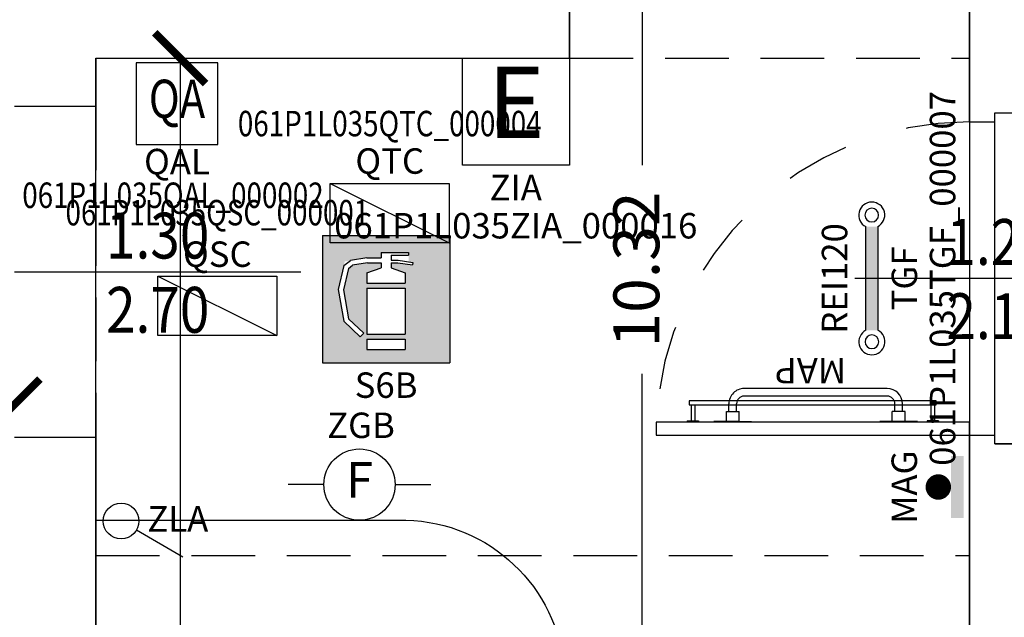
# Model space of a CAD drawing. Units: millimetres. Extents: x 1266.1 to 1311.6, y 770.2 to 803.3.
# Drawn here: x 1285.5 to 1289.4, y 778.7 to 781.1 of the extents above; entities that cross this region are included whole.
import ezdxf
from ezdxf.enums import TextEntityAlignment as Align

# ---------------------------------------------------------------- set-up
doc = ezdxf.new("R2010")
doc.units = ezdxf.units.MM
doc.linetypes.add('HIDDEN', pattern=[0.375, 0.25, -0.125])
doc.linetypes.add('INGOMBRO', pattern=[0.5, 0.25, -0.25])
for name, color, linetype in [('A-Dimensioni porte', 53, 'Continuous'), ('A-Polilinee', 135, 'Continuous'), ('A-Quote', 5, 'Continuous'), ('A-Simboli', 140, 'Continuous'), ('A-Travi', 5, 'HIDDEN'), ('AA-Muri', 150, 'Continuous'), ('AA-Porte', 4, 'Continuous'), ('E- F.M.', 2, 'Continuous'), ('E- Quadri Elettrici', 7, 'Continuous'), ('S- Antincendio', 1, 'Continuous')]:
    doc.layers.add(name, color=color, linetype=linetype)
doc.styles.add('ROMANS', font='romans')
doc.styles.add('SIMPLEX', font='SIMPLEX', dxfattribs={"width": 0.75})
doc.styles.get("Standard").update_dxf_attribs({"font": 'txt.shx'})
doc.styles.add('stile_quota', font='romans.shx')
doc.dimstyles.new('1_100', dxfattribs={"dimtxt": 0.18, "dimasz": 0.2, "dimexe": 0, "dimexo": 0, "dimgap": 0.0625, "dimtad": 0, "dimtoh": 1, "dimzin": 1, "dimdsep": 46, "dimtxsty": 'stile_quota', "dimblk": 'ARCHTICK', "dimcen": 0.25, "dimclrd": 256, "dimclrt": 256, "dimadec": 0, "dimazin": 0, "dimtfac": 1, "dimtmove": 0, "dimatfit": 2, "dimldrblk": 'ARCHTICK', "dimfxl": 1, "dimfxlon": 1, "dimarcsym": 0})

# ---------------------------------------------------------------- blocks, each defined once
blk = doc.blocks.new('DWG_INFISSO_COD')
blk.add_line((0.5, 0), (-0.5, 0))
at = {"style": 'ROMANS', "width": 0.85}
for tag, p in [('LARGHEZZA', (0, 0.0473)), ('ALTEZZA', (0, -0.2118))]:
    blk.add_attdef(tag, text='', height=0.16, dxfattribs=at).set_placement(p, align=Align.CENTER)
at = {"style": 'ROMANS', "width": 0.85, "flags": 1}
for tag, height, p in [('S.V.', 0.16, (0, -0.4708)), ('S.I.', 0.16, (0, -0.7299)), ('1', 0.128, (0, -0.9371)), ('2', 0.128, (0, -1.1443)), ('3', 0.128, (0, -1.3516)), ('4', 0.128, (0, -1.5588)), ('5', 0.128, (0, -1.7661)), ('6', 0.128, (0, -1.9733))]:
    blk.add_attdef(tag, text='', height=height, dxfattribs=at).set_placement(p, align=Align.CENTER)
blk = doc.blocks.new('_ArchTick')
at = {"color": 0, "linetype": 'ByBlock', "const_width": 0.15}
blk.add_lwpolyline([(-0.5, -0.5), (0.5, 0.5)], dxfattribs=at)
blk = doc.blocks.new('*D144')
at = {"layer": 'A-Quote', "lineweight": -2, "transparency": 16777216}
for p, q in [((1271.99, 779.5624), (1278.3304, 779.5624)), ((1285.49, 779.5624), (1279.1497, 779.5624))]:
    blk.add_line(p, q, dxfattribs=at)
at = {"layer": 'Defpoints', "color": 0, "transparency": 16777216}
for p in [(1271.99, 779.5624), (1271.99, 779.5624), (1285.49, 779.5624)]:
    blk.add_point(p, dxfattribs=at)
at = {"layer": 'A-Quote', "lineweight": -2, "transparency": 16777216, "xscale": 0.2, "yscale": 0.2, "zscale": 0.2, "rotation": 180}
blk.add_blockref('_ArchTick', (1271.99, 779.5624), dxfattribs=at)
at = {"layer": 'A-Quote', "lineweight": -2, "transparency": 16777216, "xscale": 0.2, "yscale": 0.2, "zscale": 0.2}
blk.add_blockref('_ArchTick', (1285.49, 779.5624), dxfattribs=at)
at = {"layer": 'A-Quote', "transparency": 16777216, "insert": (1278.74, 779.5624), "char_height": 0.18, "attachment_point": 5, "style": 'stile_quota'}
blk.add_mtext('13.50', dxfattribs=at)
blk = doc.blocks.new('*D147')
at = {"layer": 'A-Quote', "lineweight": -2, "transparency": 16777216}
for p, q in [((1286.1408, 780.9228), (1286.1408, 778.2603)), ((1286.1408, 774.9328), (1286.1408, 777.5953))]:
    blk.add_line(p, q, dxfattribs=at)
at = {"layer": 'Defpoints', "color": 0, "transparency": 16777216}
for p in [(1286.1408, 780.9228), (1286.1408, 780.9228), (1286.1408, 774.9328)]:
    blk.add_point(p, dxfattribs=at)
at = {"layer": 'A-Quote', "lineweight": -2, "transparency": 16777216, "xscale": 0.2, "yscale": 0.2, "zscale": 0.2}
for p, rotation in [((1286.1408, 780.9228), 90), ((1286.1408, 774.9328), 270)]:
    blk.add_blockref('_ArchTick', p, dxfattribs=dict(at, rotation=rotation))
at = {"layer": 'A-Quote', "transparency": 16777216, "insert": (1286.1408, 777.9278), "char_height": 0.18, "attachment_point": 5, "rotation": 90, "style": 'stile_quota'}
blk.add_mtext('5.99', dxfattribs=at)
blk = doc.blocks.new('*D177')
at = {"layer": 'A-Quote', "lineweight": -2, "transparency": 16777216}
for p, q in [((1287.9554, 785.2528), (1287.9554, 780.5025)), ((1287.9554, 774.9328), (1287.9554, 779.6832))]:
    blk.add_line(p, q, dxfattribs=at)
at = {"layer": 'Defpoints', "color": 0, "transparency": 16777216}
for p in [(1287.9554, 785.2528), (1287.9554, 785.2528), (1287.9554, 774.9328)]:
    blk.add_point(p, dxfattribs=at)
at = {"layer": 'A-Quote', "lineweight": -2, "transparency": 16777216, "xscale": 0.2, "yscale": 0.2, "zscale": 0.2}
for p, rotation in [((1287.9554, 785.2528), 90), ((1287.9554, 774.9328), 270)]:
    blk.add_blockref('_ArchTick', p, dxfattribs=dict(at, rotation=rotation))
at = {"layer": 'A-Quote', "transparency": 16777216, "insert": (1287.9554, 780.0928), "char_height": 0.18, "attachment_point": 5, "rotation": 90, "style": 'stile_quota'}
blk.add_mtext('10.32', dxfattribs=at)
blk = doc.blocks.new('ZIA')
for p, q in [((-0.21, 0.42), (0.21, 0.42)), ((-0.21, 0), (-0.21, 0.42)), ((0.21, 0.42), (0.21, 0)), ((0.21, 0), (-0.21, 0))]:
    blk.add_line(p, q)
at = {"style": 'SIMPLEX'}
blk.add_text('E', height=0.28, dxfattribs=at).set_placement((0, 0.21), align=Align.MIDDLE)
at = {"flags": 9}
for tag in ['YAC_BLOCK', 'YAC_BLOCKID', 'YAC_BLOCKCODE', 'YAC_NAME', 'YAC_NAMEB', 'YAC_DESCRIPTION', 'YAC_AZIENDA', 'YAC_DESCRIZIONEAZIENDA', 'YAC_NAMEU', 'YAC_DESCRIZIONEU', 'YAC_UTENTE', 'YAC_CODUTENTE', 'YAC_DESCUTENTE', 'YAC_LEVEL1', 'YAC_LEVEL2', 'YAC_LEVEL3', 'YAC_LEVEL4', 'YAC_LEVEL5', 'YAC_LEVEL1DESC', 'YAC_LEVEL2DESC', 'YAC_LEVEL3DESC', 'YAC_LEVEL4DESC', 'YAC_LEVEL5DESC', 'YAC_POSITION1', 'YAC_POSITION2', 'YAC_POSITION3', 'YAC_POSITION4', 'YAC_POSITION5', 'YAC_ATTRIBUTE_Stato', 'YAC_ATTRIBUTE_Note', 'YAC_ATTRIBUTE_CLASSE_INCENDIO', 'YAC_ATTRIBUTE_TIPOLOGIA', 'YAC_ATTRIBUTE_FOTO', 'YAC_ATTRIBUTE_MANUTENZIONE_A_CARICO', 'YAC_ATTRIBUTE_N_PRESIDIO_SE_PRESENTE', 'YAC_ATTRIBUTE_CAPACITA_KG', 'YAC_VANO_CLASSE', 'YAC_ATTRIBUTE_SITE_ID', 'YAC_ATTRIBUTE_BL_ID', 'YAC_ATTRIBUTE_FL_ID', 'YAC_ATTRIBUTE_RM_ID', 'YAC_ATTRIBUTE_X', 'YAC_ATTRIBUTE_Y', 'YAC_ATTRIBUTE_Z']:
    blk.add_attdef(tag, (0, 0), '', height=1, dxfattribs=at)
at = {"style": 'ROMANS', "flags": 8}
for tag, p in [('YAC_ATTRIBUTE_ACRONIMO', (-0.0015, -0.138)), ('YAC_CODICETOTALE', (-0.0015, -0.288))]:
    blk.add_attdef(tag, text='', height=0.1, dxfattribs=at).set_placement(p, align=Align.CENTER)
blk = doc.blocks.new('MAG')
at = {"const_width": 0.05}
blk.add_lwpolyline([(-0.025, 0.1, 1), (0.025, 0.1, 1)], format="xyb", close=True, dxfattribs=at)
blk.add_solid([(-0.1213, 0.05), (-0.1213, 0), (0.1213, 0.05), (0.1213, 0)])
at = {"flags": 9}
for tag in ['YAC_ATTRIBUTE_Modello', 'YAC_BLOCK', 'YAC_BLOCKID', 'YAC_BLOCKCODE', 'YAC_NAME', 'YAC_NAMEB', 'YAC_DESCRIPTION', 'YAC_AZIENDA', 'YAC_DESCRIZIONEAZIENDA', 'YAC_NAMEU', 'YAC_DESCRIZIONEU', 'YAC_UTENTE', 'YAC_CODUTENTE', 'YAC_DESCUTENTE', 'YAC_LEVEL1', 'YAC_LEVEL2', 'YAC_LEVEL3', 'YAC_LEVEL4', 'YAC_LEVEL5', 'YAC_LEVEL1DESC', 'YAC_LEVEL2DESC', 'YAC_LEVEL3DESC', 'YAC_LEVEL4DESC', 'YAC_LEVEL5DESC', 'YAC_POSITION1', 'YAC_POSITION2', 'YAC_POSITION3', 'YAC_POSITION4', 'YAC_POSITION5', 'YAC_ATTRIBUTE_Marca', 'YAC_ATTRIBUTE_Stato', 'YAC_ATTRIBUTE_Note', 'YAC_CODICETOTALE', 'YAC_ATTRIBUTE_FOTO', 'YAC_ATTRIBUTE_MANUTENZIONE_A_CARICO', 'YAC_VANO_CLASSE', 'YAC_ATTRIBUTE_SITE_ID', 'YAC_ATTRIBUTE_BL_ID', 'YAC_ATTRIBUTE_FL_ID', 'YAC_ATTRIBUTE_RM_ID', 'YAC_ATTRIBUTE_X', 'YAC_ATTRIBUTE_Y', 'YAC_ATTRIBUTE_Z']:
    blk.add_attdef(tag, (0, 0), '', height=1, dxfattribs=at)
at = {"style": 'ROMANS', "flags": 8}
blk.add_attdef('YAC_ATTRIBUTE_ACRONIMO', text='', height=0.1, dxfattribs=at).set_placement((-0.0009, 0.1838), align=Align.CENTER)
blk = doc.blocks.new('ZLA')
blk.add_line((0.035, 0.0606), (0.14, 0.2425))
blk.add_circle((0, 0), 0.07)
at = {"style": 'ROMANS', "flags": 8}
blk.add_attdef('YAC_ATTRIBUTE_ACRONIMO', (0.0415, 0.1032), '', height=0.1, rotation=90, dxfattribs=at)
at = {"flags": 9}
for tag in ['YAC_ATTRIBUTE_Modello', 'YAC_BLOCK', 'YAC_BLOCKID', 'YAC_BLOCKCODE', 'YAC_NAME', 'YAC_NAMEB', 'YAC_DESCRIPTION', 'YAC_AZIENDA', 'YAC_DESCRIZIONEAZIENDA', 'YAC_NAMEU', 'YAC_DESCRIZIONEU', 'YAC_UTENTE', 'YAC_CODUTENTE', 'YAC_DESCUTENTE', 'YAC_LEVEL1', 'YAC_LEVEL2', 'YAC_LEVEL3', 'YAC_LEVEL4', 'YAC_LEVEL5', 'YAC_LEVEL1DESC', 'YAC_LEVEL2DESC', 'YAC_LEVEL3DESC', 'YAC_LEVEL4DESC', 'YAC_LEVEL5DESC', 'YAC_POSITION1', 'YAC_POSITION2', 'YAC_POSITION3', 'YAC_POSITION4', 'YAC_POSITION5', 'YAC_ATTRIBUTE_Marca', 'YAC_ATTRIBUTE_Stato', 'YAC_ATTRIBUTE_Note', 'YAC_CODICETOTALE', 'YAC_ATTRIBUTE_FOTO', 'YAC_ATTRIBUTE_MANUTENZIONE_A_CARICO', 'YAC_VANO_CLASSE', 'YAC_ATTRIBUTE_SITE_ID', 'YAC_ATTRIBUTE_BL_ID', 'YAC_ATTRIBUTE_FL_ID', 'YAC_ATTRIBUTE_RM_ID', 'YAC_ATTRIBUTE_X', 'YAC_ATTRIBUTE_Y', 'YAC_ATTRIBUTE_Z']:
    blk.add_attdef(tag, (0, 0), '', height=1, dxfattribs=at)
blk = doc.blocks.new('ZGB')
for p, q in [((-0.14, 0), (-0.28, 0)), ((0.14, 0), (0.28, 0))]:
    blk.add_line(p, q)
blk.add_circle((0, 0), 0.14)
at = {"style": 'SIMPLEX'}
blk.add_text('F', height=0.14, dxfattribs=at).set_placement((0, 0), align=Align.MIDDLE)
at = {"flags": 9}
for tag in ['YAC_ATTRIBUTE_Modello', 'YAC_BLOCK', 'YAC_BLOCKID', 'YAC_BLOCKCODE', 'YAC_NAME', 'YAC_NAMEB', 'YAC_DESCRIPTION', 'YAC_AZIENDA', 'YAC_DESCRIZIONEAZIENDA', 'YAC_NAMEU', 'YAC_DESCRIZIONEU', 'YAC_UTENTE', 'YAC_CODUTENTE', 'YAC_DESCUTENTE', 'YAC_LEVEL1', 'YAC_LEVEL2', 'YAC_LEVEL3', 'YAC_LEVEL4', 'YAC_LEVEL5', 'YAC_LEVEL1DESC', 'YAC_LEVEL2DESC', 'YAC_LEVEL3DESC', 'YAC_LEVEL4DESC', 'YAC_LEVEL5DESC', 'YAC_POSITION1', 'YAC_POSITION2', 'YAC_POSITION3', 'YAC_POSITION4', 'YAC_POSITION5', 'YAC_ATTRIBUTE_Marca', 'YAC_ATTRIBUTE_Stato', 'YAC_ATTRIBUTE_Note', 'YAC_CODICETOTALE', 'YAC_ATTRIBUTE_LOOP_SENSORE', 'YAC_ATTRIBUTE_FOTO', 'YAC_ATTRIBUTE_MANUTENZIONE_A_CARICO', 'YAC_ATTRIBUTE_N_SENSORE', 'YAC_VANO_CLASSE', 'YAC_ATTRIBUTE_SITE_ID', 'YAC_ATTRIBUTE_BL_ID', 'YAC_ATTRIBUTE_FL_ID', 'YAC_ATTRIBUTE_RM_ID', 'YAC_ATTRIBUTE_X', 'YAC_ATTRIBUTE_Y', 'YAC_ATTRIBUTE_Z']:
    blk.add_attdef(tag, (0, 0), '', height=1, dxfattribs=at)
at = {"style": 'ROMANS', "flags": 8}
blk.add_attdef('YAC_ATTRIBUTE_ACRONIMO', text='', height=0.1, dxfattribs=at).set_placement((0.0058, 0.1829), align=Align.CENTER)
blk = doc.blocks.new('MAP')
for p, q in [((-0.4, 0.13), (-0.2516, 0.13)), ((-0.3508, 0.13), (-0.3508, 0.09)), ((-0.3008, 0.13), (-0.3008, 0.09)), ((0.4, 0.13), (0.2516, 0.13)), ((0.3008, 0.13), (0.4, 0.13)), ((0.3008, 0.13), (0.3008, 0.09)), ((0.3508, 0.13), (0.3508, 0.09)), ((-0.3508, 0.09), (-0.3008, 0.09)), ((-0.3408, 0.09), (-0.3408, 0.06)), ((-0.3108, 0.09), (-0.3108, 0.06)), ((0.3508, 0.09), (0.3008, 0.09)), ((0.3108, 0.09), (0.3108, 0.06)), ((0.3408, 0.09), (0.3408, 0.06)), ((-0.2808, 0.03), (0.2808, 0.03)), ((-0.2808, 0), (0.2808, 0))]:
    blk.add_line(p, q)
for centre, radius, start, end in [((-0.2808, 0.06), 0.06, 180, 270), ((-0.2808, 0.06), 0.03, 180, 270), ((0.2808, 0.06), 0.06, 270, 0), ((0.2808, 0.06), 0.03, 270, 0)]:
    blk.add_arc(centre, radius, start, end)
at = {"flags": 9}
for tag in ['YAC_ATTRIBUTE_Modello', 'YAC_BLOCK', 'YAC_BLOCKID', 'YAC_BLOCKCODE', 'YAC_NAME', 'YAC_NAMEB', 'YAC_DESCRIPTION', 'YAC_AZIENDA', 'YAC_DESCRIZIONEAZIENDA', 'YAC_NAMEU', 'YAC_DESCRIZIONEU', 'YAC_UTENTE', 'YAC_CODUTENTE', 'YAC_DESCUTENTE', 'YAC_LEVEL1', 'YAC_LEVEL2', 'YAC_LEVEL3', 'YAC_LEVEL4', 'YAC_LEVEL5', 'YAC_LEVEL1DESC', 'YAC_LEVEL2DESC', 'YAC_LEVEL3DESC', 'YAC_LEVEL4DESC', 'YAC_LEVEL5DESC', 'YAC_POSITION1', 'YAC_POSITION2', 'YAC_POSITION3', 'YAC_POSITION4', 'YAC_POSITION5', 'YAC_ATTRIBUTE_Marca', 'YAC_ATTRIBUTE_Stato', 'YAC_ATTRIBUTE_Note', 'YAC_CODICETOTALE', 'YAC_ATTRIBUTE_FOTO', 'YAC_ATTRIBUTE_MANUTENZIONE_A_CARICO', 'YAC_VANO_CLASSE', 'YAC_ATTRIBUTE_SITE_ID', 'YAC_ATTRIBUTE_BL_ID', 'YAC_ATTRIBUTE_FL_ID', 'YAC_ATTRIBUTE_RM_ID', 'YAC_ATTRIBUTE_X', 'YAC_ATTRIBUTE_Y', 'YAC_ATTRIBUTE_Z']:
    blk.add_attdef(tag, (0, 0), '', height=1, dxfattribs=at)
at = {"style": 'ROMANS', "flags": 8}
blk.add_attdef('YAC_ATTRIBUTE_ACRONIMO', text='', height=0.1, dxfattribs=at).set_placement((0.0207, -0.1199), align=Align.CENTER)
blk = doc.blocks.new('QTC')
blk.add_line((-0.234, 0.1168), (0.234, -0.1168))
blk.add_lwpolyline([(-0.234, 0.1168), (0.234, 0.1168), (0.234, -0.1168), (-0.234, -0.1168)], close=True)
at = {"flags": 9}
for tag in ['YAC_ATTRIBUTE_Modello', 'YAC_BLOCK', 'YAC_BLOCKID', 'YAC_BLOCKCODE', 'YAC_AZIENDA', 'YAC_NAMEU', 'YAC_DESCRIPTION', 'YAC_DESCRIZIONEAZIENDA', 'YAC_DESCRIZIONEU', 'YAC_NAME', 'YAC_NAMEB', 'YAC_UTENTE', 'YAC_CODUTENTE', 'YAC_DESCUTENTE', 'YAC_LEVEL1', 'YAC_LEVEL2', 'YAC_LEVEL3', 'YAC_LEVEL4', 'YAC_LEVEL5', 'YAC_LEVEL1DESC', 'YAC_LEVEL2DESC', 'YAC_LEVEL3DESC', 'YAC_LEVEL4DESC', 'YAC_LEVEL5DESC', 'YAC_POSITION1', 'YAC_POSITION2', 'YAC_POSITION3', 'YAC_POSITION4', 'YAC_POSITION5', 'YAC_ATTRIBUTE_Marca', 'YAC_ATTRIBUTE_Stato', 'YAC_ATTRIBUTE_Note', 'YAC_ATTRIBUTE_CERTIFICATO', 'YAC_ATTRIBUTE_FOTO', 'YAC_ATTRIBUTE_MANUTENZIONE_A_CARICO', 'YAC_ATTRIBUTE_INT_GENERALE_AMPERAGGIO_AMP', 'YAC_ATTRIBUTE_INT_GENERALE_TENSIONE_VOLT', 'YAC_ATTRIBUTE_INT_GENERALE_TIPO', 'YAC_VANO_CLASSE', 'YAC_ATTRIBUTE_SITE_ID', 'YAC_ATTRIBUTE_BL_ID', 'YAC_ATTRIBUTE_FL_ID', 'YAC_ATTRIBUTE_RM_ID', 'YAC_ATTRIBUTE_X', 'YAC_ATTRIBUTE_Y', 'YAC_ATTRIBUTE_Z']:
    blk.add_attdef(tag, (0, 0), '', height=1, dxfattribs=at)
at = {"style": 'ROMANS', "width": 0.8, "flags": 8}
blk.add_attdef('YAC_CODICETOTALE', text='', height=0.1, dxfattribs=at).set_placement((0, 0.302), align=Align.CENTER)
at = {"style": 'ROMANS', "flags": 8}
blk.add_attdef('YAC_ATTRIBUTE_ACRONIMO', text='', height=0.1, dxfattribs=at).set_placement((0, 0.1547), align=Align.CENTER)
blk = doc.blocks.new('S6B')
h = blk.add_hatch(color=20)
h.paths.add_polyline_path([(0.25, 0.5), (-0.25, 0.5), (-0.25, 0), (0.25, 0)])
h.paths.add_polyline_path([(0.075, 0.1123), (-0.075, 0.1123), (-0.075, 0.2923), (0.075, 0.2923)], flags=16)
h.paths.add_polyline_path([(0.075, 0.3123), (-0.075, 0.3123), (-0.075, 0.3523), (-0.02, 0.3723), (-0.02, 0.3923), (-0.0733, 0.3923), (-0.1314, 0.3825), (-0.1479, 0.3705), (-0.1675, 0.2866), (-0.1478, 0.1725), (-0.088, 0.1155), (-0.1018, 0.101), (-0.1664, 0.1626), (-0.1879, 0.2872), (-0.1621, 0.3975), (-0.075, 0.4123), (-0.02, 0.4123), (-0.02, 0.4323), (0.0883, 0.4323), (0.0883, 0.3962), (0.1056, 0.3936), (0.1041, 0.3837), (0.0467, 0.3923), (0.02, 0.3923), (0.02, 0.3723), (0.075, 0.3523)], flags=16)
h.paths.add_polyline_path([(0.075, 0.0923), (0.075, 0.0523), (-0.075, 0.0523), (-0.075, 0.0923)], flags=16)
at = {"color": 7, "linetype": 'ByBlock'}
for p, q in [((-0.25, 0.5), (-0.25, 0)), ((-0.25, 0.5), (0.25, 0.5)), ((0.25, 0.5), (0.25, 0)), ((-0.02, 0.4323), (0.0883, 0.4323)), ((-0.02, 0.4323), (-0.02, 0.4123)), ((0.0883, 0.4323), (0.0883, 0.4223)), ((-0.1657, 0.3823), (-0.1394, 0.4014)), ((-0.075, 0.4123), (-0.1394, 0.4014)), ((-0.0733, 0.3923), (-0.1314, 0.3825)), ((-0.075, 0.4123), (-0.02, 0.4123)), ((-0.0733, 0.3923), (-0.02, 0.3923)), ((-0.02, 0.3923), (-0.02, 0.3723)), ((0.02, 0.4223), (0.0883, 0.4223)), ((0.02, 0.4223), (0.02, 0.4023)), ((0.02, 0.4023), (0.0475, 0.4023)), ((0.02, 0.3923), (0.02, 0.3723)), ((0.02, 0.3923), (0.0467, 0.3923)), ((0.0467, 0.3923), (0.1041, 0.3837)), ((0.0475, 0.4023), (0.1056, 0.3936)), ((0.1056, 0.3936), (0.1041, 0.3837)), ((-0.1657, 0.3823), (-0.1879, 0.2872)), ((-0.1479, 0.3705), (-0.1675, 0.2866)), ((-0.1479, 0.3705), (-0.1314, 0.3825)), ((-0.075, 0.3523), (-0.02, 0.3723)), ((-0.075, 0.3523), (-0.075, 0.3123)), ((0.02, 0.3723), (0.075, 0.3523)), ((0.075, 0.3523), (0.075, 0.3123)), ((-0.075, 0.3123), (0.075, 0.3123)), ((-0.1879, 0.2872), (-0.1664, 0.1626)), ((-0.1675, 0.2866), (-0.1478, 0.1725)), ((-0.075, 0.2923), (-0.075, 0.1123)), ((-0.075, 0.2923), (0.075, 0.2923)), ((0.075, 0.2923), (0.075, 0.1123)), ((-0.1664, 0.1626), (-0.1018, 0.101)), ((-0.1478, 0.1725), (-0.088, 0.1155)), ((-0.088, 0.1155), (-0.1018, 0.101)), ((-0.075, 0.1123), (0.075, 0.1123)), ((-0.075, 0.0923), (0.075, 0.0923)), ((-0.075, 0.0923), (-0.075, 0.0523)), ((0.075, 0.0923), (0.075, 0.0523)), ((-0.075, 0.0523), (0.075, 0.0523)), ((-0.25, 0), (0.25, 0))]:
    blk.add_line(p, q, dxfattribs=at)
at = {"flags": 9}
for tag in ['YAC_ATTRIBUTE_Modello', 'YAC_BLOCK', 'YAC_BLOCKID', 'YAC_BLOCKCODE', 'YAC_NAME', 'YAC_NAMEB', 'YAC_DESCRIPTION', 'YAC_AZIENDA', 'YAC_DESCRIZIONEAZIENDA', 'YAC_NAMEU', 'YAC_DESCRIZIONEU', 'YAC_UTENTE', 'YAC_CODUTENTE', 'YAC_DESCUTENTE', 'YAC_LEVEL1', 'YAC_LEVEL2', 'YAC_LEVEL3', 'YAC_LEVEL4', 'YAC_LEVEL5', 'YAC_LEVEL1DESC', 'YAC_LEVEL2DESC', 'YAC_LEVEL3DESC', 'YAC_LEVEL4DESC', 'YAC_LEVEL5DESC', 'YAC_POSITION1', 'YAC_POSITION2', 'YAC_POSITION3', 'YAC_POSITION4', 'YAC_POSITION5', 'YAC_ATTRIBUTE_Marca', 'YAC_ATTRIBUTE_Stato', 'YAC_ATTRIBUTE_Note', 'YAC_CODICETOTALE', 'YAC_ATTRIBUTE_FOTO', 'YAC_ATTRIBUTE_MANUTENZIONE_A_CARICO', 'YAC_VANO_CLASSE', 'YAC_ATTRIBUTE_SITE_ID', 'YAC_ATTRIBUTE_BL_ID', 'YAC_ATTRIBUTE_FL_ID', 'YAC_ATTRIBUTE_RM_ID', 'YAC_ATTRIBUTE_X', 'YAC_ATTRIBUTE_Y', 'YAC_ATTRIBUTE_Z']:
    blk.add_attdef(tag, (0, 0), '', height=1, dxfattribs=at)
at = {"style": 'ROMANS', "flags": 8}
blk.add_attdef('YAC_ATTRIBUTE_ACRONIMO', text='', height=0.1, dxfattribs=at).set_placement((0, -0.1382), align=Align.CENTER)
blk = doc.blocks.new('TGF')
for p, q in [((-0.2035, 0.047), (0.2034, 0.0474)), ((-0.2035, 0.047), (-0.2035, 0.047)), ((0.2035, 0.0002), (-0.2035, -0.0002))]:
    blk.add_line(p, q)
for centre, radius, start, end in [((-0.2489, 0.0234), 0.0511, 27.5484, 332.5629), ((-0.2489, 0.0234), 0.0268, 0.0557, 180.0557), ((0.2488, 0.0239), 0.0511, 207.5484, 152.5629), ((0.2488, 0.0239), 0.0268, 0.0557, 180.0557), ((-0.2489, 0.0234), 0.0268, 180.0557, 0.0557), ((0.2488, 0.0239), 0.0268, 180.0557, 0.0557)]:
    blk.add_arc(centre, radius, start, end)
blk.add_solid([(-0.2035, 0.047), (-0.2035, -0.0002), (0.2034, 0.0474), (0.2035, 0.0002)])
at = {"flags": 9}
for tag in ['YAC_ATTRIBUTE_Modello', 'YAC_BLOCK', 'YAC_BLOCKID', 'YAC_BLOCKCODE', 'YAC_NAME', 'YAC_NAMEB', 'YAC_DESCRIPTION', 'YAC_AZIENDA', 'YAC_DESCRIZIONEAZIENDA', 'YAC_NAMEU', 'YAC_DESCRIZIONEU', 'YAC_UTENTE', 'YAC_CODUTENTE', 'YAC_DESCUTENTE', 'YAC_LEVEL1', 'YAC_LEVEL2', 'YAC_LEVEL3', 'YAC_LEVEL4', 'YAC_LEVEL5', 'YAC_LEVEL1DESC', 'YAC_LEVEL2DESC', 'YAC_LEVEL3DESC', 'YAC_LEVEL4DESC', 'YAC_LEVEL5DESC', 'YAC_POSITION1', 'YAC_POSITION2', 'YAC_POSITION3', 'YAC_POSITION4', 'YAC_POSITION5', 'YAC_ATTRIBUTE_Marca', 'YAC_ATTRIBUTE_Stato', 'YAC_ATTRIBUTE_Note', 'YAC_ATTRIBUTE_MANIGLIONE', 'YAC_ATTRIBUTE_MAGNETE', 'YAC_ATTRIBUTE_PUL_SGANCIO', 'YAC_ATTRIBUTE_FOTO', 'YAC_ATTRIBUTE_MANUTENZIONE_A_CARICO', 'YAC_ATTRIBUTE_ANNO_COSTRUZ_SU_TARGHETTA', 'YAC_ATTRIBUTE_N_ANTE', 'YAC_ATTRIBUTE_N_PORTA_SU_ADESIVO', 'YAC_ATTRIBUTE_N_COSTRUZ_SU_TARGHETTA', 'YAC_ATTRIBUTE_N_SENSORE', 'YAC_ATTRIBUTE_N_LOOP', 'YAC_VANO_CLASSE', 'YAC_ATTRIBUTE_SITE_ID', 'YAC_ATTRIBUTE_BL_ID', 'YAC_ATTRIBUTE_FL_ID', 'YAC_ATTRIBUTE_RM_ID', 'YAC_ATTRIBUTE_X', 'YAC_ATTRIBUTE_Y', 'YAC_ATTRIBUTE_Z']:
    blk.add_attdef(tag, (0, 0), '', height=1, dxfattribs=at)
at = {"style": 'ROMANS', "flags": 8}
for tag, p in [('YAC_ATTRIBUTE_GRADO_REI', (0, 0.12)), ('YAC_ATTRIBUTE_ACRONIMO', (0, -0.154)), ('YAC_CODICETOTALE', (0, -0.304))]:
    blk.add_attdef(tag, text='', height=0.1, dxfattribs=at).set_placement(p, align=Align.CENTER)
blk = doc.blocks.new('QSC')
blk.add_line((-0.234, 0.1168), (0.234, -0.1168))
blk.add_lwpolyline([(-0.234, 0.1168), (0.234, 0.1168), (0.234, -0.1168), (-0.234, -0.1168)], close=True)
at = {"flags": 9}
for tag in ['YAC_ATTRIBUTE_Modello', 'YAC_BLOCK', 'YAC_BLOCKID', 'YAC_BLOCKCODE', 'YAC_AZIENDA', 'YAC_NAMEU', 'YAC_DESCRIPTION', 'YAC_DESCRIZIONEAZIENDA', 'YAC_DESCRIZIONEU', 'YAC_NAME', 'YAC_NAMEB', 'YAC_UTENTE', 'YAC_CODUTENTE', 'YAC_DESCUTENTE', 'YAC_LEVEL1', 'YAC_LEVEL2', 'YAC_LEVEL3', 'YAC_LEVEL4', 'YAC_LEVEL5', 'YAC_LEVEL1DESC', 'YAC_LEVEL2DESC', 'YAC_LEVEL3DESC', 'YAC_LEVEL4DESC', 'YAC_LEVEL5DESC', 'YAC_POSITION1', 'YAC_POSITION2', 'YAC_POSITION3', 'YAC_POSITION4', 'YAC_POSITION5', 'YAC_ATTRIBUTE_Marca', 'YAC_ATTRIBUTE_Stato', 'YAC_ATTRIBUTE_Note', 'YAC_ATTRIBUTE_CERTIFICATO', 'YAC_ATTRIBUTE_FOTO', 'YAC_ATTRIBUTE_MANUTENZIONE_A_CARICO', 'YAC_ATTRIBUTE_INT_GENERALE_TENSIONE_VOLT', 'YAC_ATTRIBUTE_INT_GENERALE_AMPERAGGIO_AMP', 'YAC_ATTRIBUTE_INT_GENERALE_TIPO', 'YAC_VANO_CLASSE', 'YAC_ATTRIBUTE_SITE_ID', 'YAC_ATTRIBUTE_BL_ID', 'YAC_ATTRIBUTE_FL_ID', 'YAC_ATTRIBUTE_RM_ID', 'YAC_ATTRIBUTE_X', 'YAC_ATTRIBUTE_Y', 'YAC_ATTRIBUTE_Z']:
    blk.add_attdef(tag, (0, 0), '', height=1, dxfattribs=at)
at = {"style": 'ROMANS', "width": 0.8, "flags": 8}
blk.add_attdef('YAC_CODICETOTALE', text='', height=0.1, dxfattribs=at).set_placement((0, 0.3157), align=Align.CENTER)
at = {"style": 'ROMANS', "flags": 8}
blk.add_attdef('YAC_ATTRIBUTE_ACRONIMO', text='', height=0.1, dxfattribs=at).set_placement((0, 0.1527), align=Align.CENTER)
blk = doc.blocks.new('QAL')
for p, q in [((-0.16, 0.3201), (-0.16, 0)), ((0.16, 0.3201), (-0.16, 0.3201)), ((0.16, 0), (0.16, 0.3201)), ((-0.16, 0), (0.16, 0))]:
    blk.add_line(p, q)
at = {"style": 'ROMANS', "width": 0.8}
blk.add_text('QA', height=0.15, rotation=0, dxfattribs=at).set_placement((0, 0.16), align=Align.MIDDLE)
at = {"flags": 9}
for tag in ['YAC_ATTRIBUTE_Modello', 'YAC_BLOCK', 'YAC_BLOCKID', 'YAC_BLOCKCODE', 'YAC_NAME', 'YAC_DESCRIPTION', 'YAC_AZIENDA', 'YAC_DESCRIZIONEAZIENDA', 'YAC_NAMEU', 'YAC_DESCRIZIONEU', 'YAC_UTENTE', 'YAC_CODUTENTE', 'YAC_DESCUTENTE', 'YAC_LEVEL1', 'YAC_LEVEL2', 'YAC_LEVEL3', 'YAC_LEVEL4', 'YAC_LEVEL5', 'YAC_LEVEL1DESC', 'YAC_LEVEL2DESC', 'YAC_LEVEL3DESC', 'YAC_LEVEL4DESC', 'YAC_LEVEL5DESC', 'YAC_POSITION1', 'YAC_POSITION2', 'YAC_POSITION3', 'YAC_POSITION4', 'YAC_POSITION5', 'YAC_ATTRIBUTE_Marca', 'YAC_ATTRIBUTE_Stato', 'YAC_ATTRIBUTE_Note', 'YAC_ATTRIBUTE_FOTO', 'YAC_ATTRIBUTE_MANUTENZIONE_A_CARICO', 'YAC_ATTRIBUTE_SITE_ID', 'YAC_ATTRIBUTE_BL_ID', 'YAC_ATTRIBUTE_FL_ID', 'YAC_ATTRIBUTE_RM_ID', 'YAC_ATTRIBUTE_X', 'YAC_ATTRIBUTE_Y', 'YAC_ATTRIBUTE_Z']:
    blk.add_attdef(tag, (0, 0), '', height=1, dxfattribs=at)
at = {"style": 'ROMANS', "flags": 9}
blk.add_attdef('YAC_NAMEB', (0, 0), '', height=1, dxfattribs=at)
at = {"style": 'ROMANS', "flags": 8}
blk.add_attdef('YAC_ATTRIBUTE_ACRONIMO', text='', height=0.1, dxfattribs=at).set_placement((0, -0.1172), align=Align.CENTER)
at = {"style": 'ROMANS', "width": 0.8, "flags": 8}
blk.add_attdef('YAC_CODICETOTALE', text='', height=0.1, dxfattribs=at).set_placement((-0.0157, -0.2495), align=Align.CENTER)
at = {"layer": 'E- F.M.', "flags": 9}
blk.add_attdef('YAC_VANO_CLASSE', (0, 0), '', height=1, dxfattribs=at)

msp = doc.modelspace()

# ---------------------------------------------------------------- linework, layer by layer
at = {"layer": 'A-Polilinee'}
msp.add_lwpolyline([(1287.67, 783.5928), (1287.95, 783.5928), (1289.07, 783.5928), (1289.24, 783.5928), (1289.24, 775.2628), (1288.99, 775.2628), (1288.99, 774.9328), (1285.97, 774.9328), (1285.97, 775.0728), (1285.81, 775.0728), (1285.81, 780.9228), (1287.67, 780.9228)], close=True, dxfattribs=at)
msp.add_lwpolyline([(1289.56, 779.4078), (1289.34, 779.4078), (1289.34, 780.7078), (1289.56, 780.7078)], dxfattribs=at)
at = {"layer": 'A-Simboli'}
msp.add_lwpolyline([(1285.81, 779.1081), (1287.0275, 779.1081, -0.385335), (1287.6489, 778.5194), (1287.6489, 774.9328)], format="xyb", dxfattribs=at)
at = {"layer": 'A-Travi'}
for p, q in [((1287.67, 780.9228), (1289.24, 780.9228)), ((1285.81, 780.7328), (1285.81, 779.4328)), ((1285.81, 778.9694), (1289.24, 778.9694))]:
    msp.add_line(p, q, dxfattribs=at)
at = {"layer": 'AA-Muri'}
for p, q in [((1287.67, 783.5928), (1287.67, 780.9228)), ((1289.24, 780.6728), (1289.24, 783.5928)), ((1285.81, 780.9228), (1287.67, 780.9228)), ((1285.81, 780.9228), (1285.81, 780.7328)), ((1285.81, 780.7328), (1285.49, 780.7328)), ((1289.34, 780.6728), (1289.34, 780.7078)), ((1289.24, 775.2628), (1289.24, 779.4428)), ((1289.34, 779.4078), (1289.34, 779.4428)), ((1285.81, 779.4328), (1285.49, 779.4328)), ((1285.81, 779.4328), (1285.81, 775.0728))]:
    msp.add_line(p, q, dxfattribs=at)
at = {"layer": 'AA-Muri', "color": 150, "linetype": 'ByBlock'}
for p, q in [((1289.34, 780.7078), (1289.56, 780.7078)), ((1289.24, 780.6728), (1289.34, 780.6728)), ((1289.24, 779.4428), (1289.34, 779.4428)), ((1289.34, 779.4078), (1289.56, 779.4078))]:
    msp.add_line(p, q, dxfattribs=at)
at = {"layer": 'AA-Porte'}
for p, q in [((1288.1471, 779.5607), (1288.1471, 779.4981)), ((1288.1612, 779.5607), (1288.1612, 779.4981)), ((1289.0889, 779.5607), (1289.0889, 779.4981)), ((1289.103, 779.5607), (1289.103, 779.4981)), ((1288.1321, 779.4981), (1288.1762, 779.4981)), ((1288.1321, 779.4981), (1288.1321, 779.4928)), ((1288.1762, 779.4981), (1288.1762, 779.4928)), ((1289.118, 779.4981), (1289.0739, 779.4981)), ((1289.0739, 779.4981), (1289.0739, 779.4928)), ((1289.118, 779.4981), (1289.118, 779.4928))]:
    msp.add_line(p, q, dxfattribs=at)
for points in [[(1288.14, 779.5765), (1288.14, 779.5607), (1289.11, 779.5607), (1289.11, 779.5765)], [(1289.24, 779.4928), (1288.01, 779.4928), (1288.01, 779.4428), (1289.24, 779.4428)]]:
    msp.add_lwpolyline(points, close=True, dxfattribs=at)
at = {"layer": 'AA-Porte', "linetype": 'INGOMBRO'}
msp.add_arc((1289.24, 779.4428), 1.23, 90, 177.6722, dxfattribs=at)

# ---------------------------------------------------------------- block references
at = {"layer": 'A-Dimensioni porte', "xscale": 1.125, "yscale": 1.125, "zscale": 1.125}
for p, values in [((1286.0525, 780.0828), {'LARGHEZZA': '1.30', 'ALTEZZA': '2.70'}), ((1289.3525, 780.0578), {'LARGHEZZA': '1.23', 'ALTEZZA': '2.11'})]:
    msp.add_blockref('DWG_INFISSO_COD', p, dxfattribs=at).add_auto_attribs(values)
at = {"layer": 'E- F.M.'}
ref = msp.add_blockref('ZLA', (1285.9088, 779.1048), dxfattribs=dict(at, rotation=270))
ref.add_attrib('YAC_ATTRIBUTE_ACRONIMO', 'ZLA', (1286.012, 779.0633), dxfattribs={"layer": '0', "height": 0.1, "style": 'ROMANS'})
at = {"layer": 'E- Quadri Elettrici'}
msp.add_blockref('QAL', (1286.1282, 780.584), dxfattribs=at).add_auto_attribs({'YAC_ATTRIBUTE_ACRONIMO': 'QAL', 'YAC_CODICETOTALE': '061P1L035QAL_000002'})
ref = msp.add_blockref('QTC', (1286.9637, 780.3141), dxfattribs=at)
ref.add_attrib('YAC_CODICETOTALE', '061P1L035QTC_000004', dxfattribs={"layer": '0', "height": 0.1, "style": 'ROMANS', "width": 0.8}).set_placement((1286.9637, 780.6161), align=Align.CENTER)
ref.add_attrib('YAC_ATTRIBUTE_ACRONIMO', 'QTC', dxfattribs={"layer": '0', "height": 0.1, "style": 'ROMANS'}).set_placement((1286.9637, 780.4689), align=Align.CENTER)
ref = msp.add_blockref('QSC', (1286.2868, 779.9504), dxfattribs=at)
ref.add_attrib('YAC_CODICETOTALE', '061P1L035QSC_000001', dxfattribs={"layer": '0', "height": 0.1, "style": 'ROMANS', "width": 0.8}).set_placement((1286.2868, 780.2661), align=Align.CENTER)
ref.add_attrib('YAC_ATTRIBUTE_ACRONIMO', 'QSC', dxfattribs={"layer": '0', "height": 0.1, "style": 'ROMANS'}).set_placement((1286.2868, 780.1031), align=Align.CENTER)
at = {"layer": 'S- Antincendio'}
ref = msp.add_blockref('ZIA', (1287.46, 780.5028), dxfattribs=at)
ref.add_attrib('YAC_ATTRIBUTE_ACRONIMO', 'ZIA', dxfattribs={"layer": '0', "height": 0.1, "style": 'ROMANS'}).set_placement((1287.4585, 780.3648), align=Align.CENTER)
ref.add_attrib('YAC_CODICETOTALE', '061P1L035ZIA_000016', dxfattribs={"layer": '0', "height": 0.1, "style": 'ROMANS', "flags": 8}).set_placement((1287.4585, 780.2148), align=Align.CENTER)
ref = msp.add_blockref('TGF', (1288.8803, 780.0578), dxfattribs=dict(at, rotation=89.99999999999973))
ref.add_attrib('YAC_CODICETOTALE', '061P1L035TGF_000007', dxfattribs={"layer": '0', "height": 0.1, "rotation": 90, "style": 'ROMANS', "flags": 8}).set_placement((1289.1844, 780.0578), align=Align.CENTER)
ref.add_attrib('YAC_ATTRIBUTE_ACRONIMO', 'TGF', dxfattribs={"layer": '0', "height": 0.1, "rotation": 90, "style": 'ROMANS', "flags": 8}).set_placement((1289.0344, 780.0578), align=Align.CENTER)
ref.add_attrib('YAC_ATTRIBUTE_GRADO_REI', 'REI120', dxfattribs={"layer": '0', "height": 0.1, "rotation": 90, "style": 'ROMANS'}).set_placement((1288.7603, 780.0578), align=Align.CENTER)
ref = msp.add_blockref('S6B', (1286.9494, 779.7269), dxfattribs=at)
ref.add_attrib('YAC_ATTRIBUTE_ACRONIMO', 'S6B', dxfattribs={"layer": '0', "height": 0.1, "style": 'ROMANS'}).set_placement((1286.9494, 779.5887), align=Align.CENTER)
ref = msp.add_blockref('MAP', (1288.6362, 779.6254), dxfattribs=dict(at, rotation=179.9999999999996))
ref.add_attrib('YAC_ATTRIBUTE_ACRONIMO', 'MAP', dxfattribs={"layer": '0', "height": 0.1, "rotation": 180, "style": 'ROMANS'}).set_placement((1288.6156, 779.7453), align=Align.CENTER)
ref = msp.add_blockref('ZGB', (1286.8449, 779.248), dxfattribs=at)
ref.add_attrib('YAC_ATTRIBUTE_ACRONIMO', 'ZGB', dxfattribs={"layer": '0', "height": 0.1, "style": 'ROMANS'}).set_placement((1286.8508, 779.4309), align=Align.CENTER)
ref = msp.add_blockref('MAG', (1289.2178, 779.2385), dxfattribs=dict(at, rotation=89.99999999999966))
ref.add_attrib('YAC_ATTRIBUTE_ACRONIMO', 'MAG', dxfattribs={"layer": '0', "height": 0.1, "rotation": 90, "style": 'ROMANS'}).set_placement((1289.034, 779.2377), align=Align.CENTER)

# ---------------------------------------------------------------- dimensions: what is measured, and where the dimension line sits
at = {"layer": 'A-Quote'}
for base, p1, p2, picture, middle in [((1287.9554, 785.2528), (1287.9554, 774.9328), (1287.9554, 785.2528), '*D177', (1287.9554, 780.0928)), ((1286.1408, 780.9228), (1286.1408, 774.9328), (1286.1408, 780.9228), '*D147', (1286.1408, 777.9278))]:
    dim = msp.add_linear_dim(base=base, p1=p1, p2=p2, angle=270, dimstyle='1_100', override={"dimtxsty": 'stile_quota'}, dxfattribs=at)
    dim.commit()
    dim.dimension.update_dxf_attribs({"geometry": picture, "text_midpoint": middle})
dim = msp.add_linear_dim(base=(1271.99, 779.5624), p1=(1285.49, 779.5624), p2=(1271.99, 779.5624), dimstyle='1_100', override={"dimtxsty": 'stile_quota'}, dxfattribs=at)
dim.commit()
dim.dimension.update_dxf_attribs({"geometry": '*D144', "text_midpoint": (1278.74, 779.5624)})

doc.saveas('drawing.dxf')
